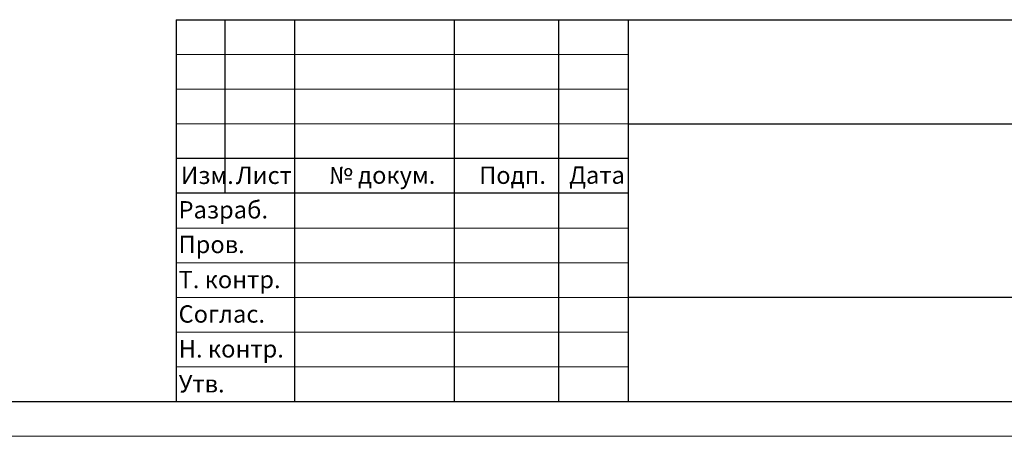
# Model space of a CAD drawing. Units: millimetres. Extents: x 0 to 420, y 0 to 297.
# Drawn here: x 207 to 349, y 0 to 60 of the extents above; entities that cross this region are included whole.
import ezdxf

# ---------------------------------------------------------------- set-up
doc = ezdxf.new("R2010")
doc.units = ezdxf.units.MM
doc.styles.add('SLDTEXTSTYLE1', font='TXT', dxfattribs={"width": 0.7, "bigfont": 'bigfont'})

msp = doc.modelspace()

# ---------------------------------------------------------------- linework, layer by layer
at = {"color": 7, "linetype": 'Continuous', "lineweight": 25}
for p, q in [((230, 60), (415, 60)), ((230, 60), (230, 5)), ((237, 60), (237, 35)), ((247, 60), (247, 5)), ((270, 60), (270, 5)), ((285, 60), (285, 5)), ((295, 60), (295, 5)), ((295, 45), (415, 45)), ((295, 40), (230, 40)), ((295, 35), (230, 35)), ((415, 20), (295, 20)), ((20, 5), (415, 5)), ((230, 5), (415, 5))]:
    msp.add_line(p, q, dxfattribs=at)
at = {"color": 7, "linetype": 'Continuous', "lineweight": 18}
for p, q in [((295, 55), (230, 55)), ((295, 50), (230, 50)), ((295, 45), (230, 45)), ((295, 30), (230, 30)), ((295, 25), (230, 25)), ((295, 20), (230, 20)), ((295, 15), (230, 15)), ((230, 10), (295, 10)), ((0, 0), (420, 0))]:
    msp.add_line(p, q, dxfattribs=at)

# ---------------------------------------------------------------- texts
at = {"color": 7, "linetype": 'Continuous', "lineweight": 0, "char_height": 2.5, "style": 'SLDTEXTSTYLE1'}
for s, insert, attachment_point in [('Изм.', (234.48, 38.84), 2), ('Лист', (242.61, 38.84), 2), ('№ докум.', (259.63, 38.87), 2), ('Подп.', (278.38, 38.85), 2), ('Дата', (290.53, 38.87), 2), ('Разраб.', (230.34, 33.87), 1), ('Пров.', (230.34, 28.88), 1), ('Т. контр.', (230.34, 23.83), 1), ('Соглас.', (230.34, 18.87), 1), ('Н. контр.', (230.37, 13.85), 1), ('Утв.', (230.37, 8.82), 1)]:
    msp.add_mtext(s, dxfattribs=dict(at, insert=insert, attachment_point=attachment_point))

doc.saveas('drawing.dxf')
